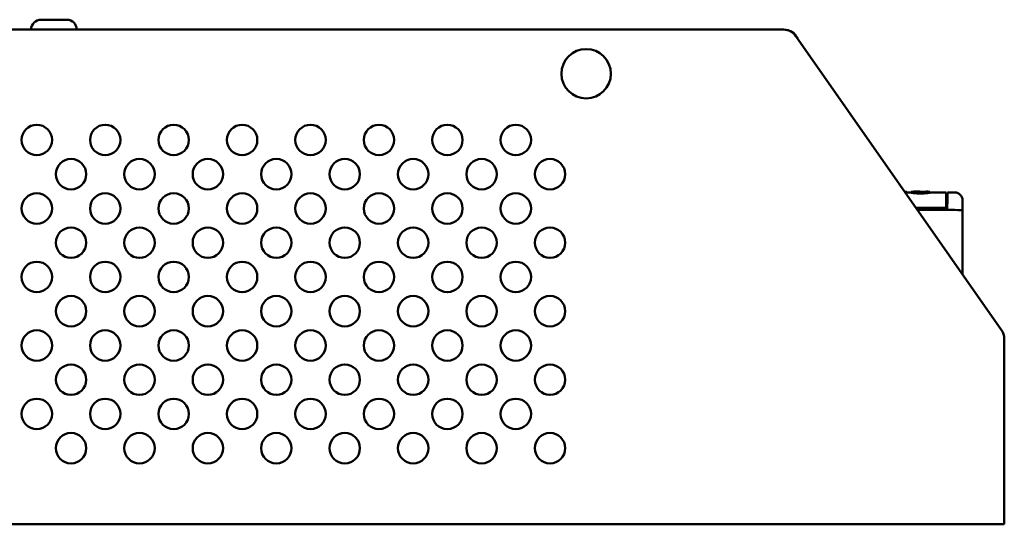
# Model space of a CAD drawing. Units: millimetres. Extents: x -41 to 442, y 39 to 326.
# Drawn here: x 197 to 326, y 260 to 326 of the extents above; entities that cross this region are included whole.
import ezdxf

# ---------------------------------------------------------------- set-up
doc = ezdxf.new("R2010")
doc.units = ezdxf.units.MM
doc.layers.add('Viditelné hrany(CSN)', color=7, linetype='Continuous', lineweight=50)

msp = doc.modelspace()

# ---------------------------------------------------------------- linework, layer by layer
at = {"layer": 'Viditelné hrany(CSN)'}
for p, q in [((199.49, 326.14), (202.89, 326.14)), ((105.23, 324.84), (297.15, 324.84)), ((297.19, 324.84), (297.15, 324.84)), ((325.83, 285.36), (298.78, 323.99)), ((313.16, 303.54), (313.1, 303.54)), ((313.16, 303.54), (313.16, 303.45)), ((313.23, 303.54), (313.16, 303.54)), ((313.17, 303.44), (313.91, 303.44)), ((313.23, 303.54), (313.23, 303.44)), ((313.28, 303.54), (313.23, 303.54)), ((313.28, 303.54), (313.28, 303.44)), ((313.33, 303.54), (313.28, 303.54)), ((313.33, 303.54), (313.33, 303.44)), ((313.36, 303.54), (313.33, 303.54)), ((313.36, 303.54), (313.36, 303.44)), ((313.91, 303.51), (313.91, 303.53)), ((313.91, 303.51), (313.91, 303.41)), ((314.01, 303.49), (314.01, 303.39)), ((314.14, 303.48), (314.14, 303.38)), ((314.16, 303.54), (314.19, 303.54)), ((314.16, 303.54), (314.16, 303.52)), ((314.16, 303.54), (314.16, 303.54)), ((314.19, 303.54), (314.16, 303.54)), ((314.19, 303.54), (314.26, 303.55)), ((314.19, 303.54), (314.19, 303.52)), ((314.26, 303.54), (314.19, 303.54)), ((314.26, 303.55), (314.36, 303.55)), ((314.26, 303.54), (314.26, 303.51)), ((314.36, 303.54), (314.26, 303.54)), ((314.34, 303.46), (314.34, 303.36)), ((314.36, 303.55), (314.51, 303.55)), ((314.36, 303.54), (314.36, 303.5)), ((314.51, 303.54), (314.36, 303.54)), ((314.41, 303.54), (314.44, 303.54)), ((314.41, 303.54), (314.41, 303.54)), ((314.44, 303.54), (314.41, 303.54)), ((314.44, 303.54), (314.49, 303.54)), ((314.44, 303.54), (314.44, 303.54)), ((314.49, 303.54), (314.44, 303.54)), ((314.46, 303.45), (314.46, 303.34)), ((314.49, 303.54), (314.56, 303.54)), ((314.49, 303.54), (314.49, 303.54)), ((314.56, 303.54), (314.49, 303.54)), ((314.51, 303.55), (314.64, 303.55)), ((314.51, 303.54), (314.51, 303.49)), ((314.51, 303.54), (314.64, 303.54)), ((314.56, 303.54), (314.64, 303.54)), ((314.56, 303.54), (314.56, 303.54)), ((314.64, 303.54), (314.56, 303.54)), ((314.61, 303.43), (314.61, 303.33)), ((314.64, 303.55), (314.74, 303.55)), ((314.64, 303.54), (314.64, 303.49)), ((314.64, 303.54), (314.74, 303.54)), ((314.64, 303.54), (314.74, 303.54)), ((314.64, 303.54), (314.64, 303.54)), ((314.74, 303.54), (314.64, 303.54)), ((314.74, 303.55), (314.86, 303.55)), ((314.74, 303.54), (314.74, 303.48)), ((314.74, 303.54), (314.74, 303.54)), ((314.74, 303.54), (314.74, 303.54)), ((314.81, 303.54), (314.74, 303.54)), ((314.81, 303.54), (314.81, 303.48)), ((314.89, 303.54), (314.81, 303.54)), ((314.84, 303.42), (314.84, 303.32)), ((314.86, 303.55), (315.01, 303.55)), ((314.89, 303.54), (314.89, 303.48)), ((315.21, 303.54), (314.89, 303.54)), ((315.01, 303.55), (315.09, 303.55)), ((315.06, 303.41), (315.26, 303.41)), ((315.06, 303.41), (315.06, 303.31)), ((315.06, 303.31), (315.26, 303.31)), ((315.39, 303.54), (315.09, 303.55)), ((315.09, 303.48), (315.24, 303.48)), ((315.21, 303.54), (315.21, 303.48)), ((315.34, 303.54), (315.21, 303.54)), ((315.26, 303.41), (315.26, 303.31)), ((315.34, 303.54), (315.34, 303.48)), ((315.34, 303.54), (315.65, 303.54)), ((315.39, 303.54), (315.59, 303.54)), ((315.49, 303.42), (315.49, 303.32)), ((315.59, 303.54), (315.76, 303.54)), ((315.65, 303.54), (315.65, 303.49)), ((315.7, 303.54), (315.65, 303.54)), ((315.7, 303.54), (315.84, 303.54)), ((315.71, 303.43), (315.71, 303.33)), ((315.76, 303.54), (315.91, 303.54)), ((315.76, 303.54), (315.76, 303.54)), ((315.84, 303.54), (315.84, 303.5)), ((315.84, 303.54), (316.01, 303.54)), ((315.86, 303.54), (315.86, 303.54)), ((315.86, 303.45), (315.86, 303.34)), ((315.91, 303.55), (316.16, 303.55)), ((315.91, 303.54), (315.91, 303.55)), ((315.96, 303.54), (315.96, 303.54)), ((315.99, 303.46), (315.99, 303.36)), ((316.01, 303.54), (316.16, 303.54)), ((316.01, 303.54), (316.01, 303.51)), ((316.04, 303.54), (316.04, 303.54)), ((316.09, 303.54), (316.09, 303.54)), ((316.14, 303.54), (316.14, 303.54)), ((316.16, 303.55), (316.16, 303.54)), ((316.16, 303.54), (316.16, 303.54)), ((316.16, 303.54), (316.16, 303.52)), ((316.19, 303.48), (316.19, 303.38)), ((316.31, 303.49), (316.31, 303.39)), ((316.41, 303.51), (316.41, 303.53)), ((316.41, 303.51), (316.41, 303.41)), ((316.41, 303.44), (318.52, 303.44)), ((318.52, 303.26), (318.52, 303.44)), ((318.52, 303.26), (318.53, 302.37)), ((318.71, 302.37), (318.72, 303.26)), ((318.73, 303.44), (318.72, 303.26)), ((319.69, 303.44), (318.73, 303.44)), ((318.71, 302.37), (318.69, 301.47)), ((320.69, 302.32), (320.69, 302.44)), ((320.69, 302.32), (320.69, 301.43)), ((314.57, 301.44), (318.53, 301.44)), ((314.64, 301.34), (318.54, 301.34)), ((318.69, 301.14), (314.78, 301.14)), ((317.64, 301.34), (317.64, 301.14)), ((318.53, 301.47), (318.53, 301.44)), ((318.53, 301.44), (318.54, 301.34)), ((318.69, 301.14), (318.69, 301.47)), ((319.69, 301.14), (318.69, 301.14)), ((320.69, 301.43), (320.69, 301.12)), ((320.69, 292.7), (320.69, 301.12)), ((326.19, 284.21), (326.19, 261.84)), ((326.19, 259.84), (326.19, 261.84)), ((326.19, 259.84), (76.19, 259.84))]:
    msp.add_line(p, q, dxfattribs=at)
for centre, radius in [((271.19, 319.04), 3.25), ((198.94, 310.34), 2), ((207.94, 310.34), 2), ((216.94, 310.34), 2), ((225.94, 310.34), 2), ((234.94, 310.34), 2), ((243.94, 310.34), 2), ((252.94, 310.34), 2), ((261.94, 310.34), 2), ((203.44, 305.84), 2), ((212.44, 305.84), 2), ((221.44, 305.84), 2), ((230.44, 305.84), 2), ((239.44, 305.84), 2), ((248.44, 305.84), 2), ((257.44, 305.84), 2), ((266.44, 305.84), 2), ((198.94, 301.34), 2), ((207.94, 301.34), 2), ((216.94, 301.34), 2), ((225.94, 301.34), 2), ((234.94, 301.34), 2), ((243.94, 301.34), 2), ((252.94, 301.34), 2), ((261.94, 301.34), 2), ((203.44, 296.84), 2), ((212.44, 296.84), 2), ((221.44, 296.84), 2), ((230.44, 296.84), 2), ((239.44, 296.84), 2), ((248.44, 296.84), 2), ((257.44, 296.84), 2), ((266.44, 296.84), 2), ((198.94, 292.34), 2), ((207.94, 292.34), 2), ((216.94, 292.34), 2), ((225.94, 292.34), 2), ((234.94, 292.34), 2), ((243.94, 292.34), 2), ((252.94, 292.34), 2), ((261.94, 292.34), 2), ((203.44, 287.84), 2), ((212.44, 287.84), 2), ((221.44, 287.84), 2), ((230.44, 287.84), 2), ((239.44, 287.84), 2), ((248.44, 287.84), 2), ((257.44, 287.84), 2), ((266.44, 287.84), 2), ((198.94, 283.34), 2), ((207.94, 283.34), 2), ((216.94, 283.34), 2), ((225.94, 283.34), 2), ((234.94, 283.34), 2), ((243.94, 283.34), 2), ((252.94, 283.34), 2), ((261.94, 283.34), 2), ((203.44, 278.84), 2), ((212.44, 278.84), 2), ((221.44, 278.84), 2), ((230.44, 278.84), 2), ((239.44, 278.84), 2), ((248.44, 278.84), 2), ((257.44, 278.84), 2), ((266.44, 278.84), 2), ((198.94, 274.34), 2), ((207.94, 274.34), 2), ((216.94, 274.34), 2), ((225.94, 274.34), 2), ((234.94, 274.34), 2), ((243.94, 274.34), 2), ((252.94, 274.34), 2), ((261.94, 274.34), 2), ((203.44, 269.84), 2), ((212.44, 269.84), 2), ((221.44, 269.84), 2), ((230.44, 269.84), 2), ((239.44, 269.84), 2), ((248.44, 269.84), 2), ((257.44, 269.84), 2), ((266.44, 269.84), 2)]:
    msp.add_circle(centre, radius, dxfattribs=at)
for centre, radius, start, end in [((199.49, 324.84), 1.3, 90, 180), ((202.89, 324.84), 1.3, 0, 90), ((297.15, 322.84), 2, 34.992, 90), ((297.19, 322.84), 2, 24.4366, 90), ((319.69, 302.44), 1, 0, 90), ((324.19, 284.21), 2, 0, 34.992)]:
    msp.add_arc(centre, radius, start, end, dxfattribs=at)
for centre, major_axis, ratio, start_param, end_param in [((313.57, 300.44), (-4.65, 0), 0.666667, 4.605526, 4.637919), ((313.31, 300.44), (4.13, 0), 0.75, 1.398774, 1.42328), ((313.31, 300.44), (4, 0), 0.75, 1.392979, 1.418325), ((313.13, 300.44), (5.17, 0), 0.6, 1.374163, 1.398774), ((313.13, 300.44), (5, 0), 0.6, 1.367518, 1.392979), ((313.4, 300.44), (-6.2, 0), 0.5, 4.556715, 4.605526), ((312.93, 300.44), (6.2, 0), 0.5, 1.341156, 1.374163), ((312.93, 300.44), (6, 0), 0.5, 1.333357, 1.367518), ((312.58, 300.44), (7.75, 0), 0.4, 1.324559, 1.341156), ((312.58, 300.44), (7.5, 0), 0.4, 1.316173, 1.333357), ((312.92, 300.44), (-9.3, 0), 0.333333, 4.540366, 4.556715), ((312.2, 300.44), (9.3, 0), 0.333333, 1.307893, 1.324559), ((312.2, 300.44), (9, 0), 0.333333, 1.298911, 1.316173), ((312.66, 300.44), (-10.85, 0), 0.285714, 4.523972, 4.540366), ((310.99, 300.44), (13.95, 0), 0.222222, 1.291152, 1.307893), ((310.99, 300.44), (13.5, 0), 0.222222, 1.281566, 1.298911), ((311.79, 300.44), (-15.5, 0), 0.2, 4.515755, 4.523972), ((308.15, 300.44), (-34.1, 0), 0.090909, 4.507525, 4.515755), ((307.14, 300.44), (27.9, 0), 0.111111, 1.282751, 1.291152), ((307.14, 300.44), (27, 0), 0.111111, 1.27286, 1.281566), ((322.18, 300.44), (-34.1, 0), 0.090909, 4.909023, 4.917253), ((323.19, 300.44), (27.9, 0), 0.111111, 1.850441, 1.858842), ((323.19, 300.44), (27, 0), 0.111111, 1.860027, 1.868733), ((319.34, 300.44), (13.95, 0), 0.222222, 1.8337, 1.850441), ((319.34, 300.44), (13.5, 0), 0.222222, 1.842682, 1.860027), ((318.54, 300.44), (-15.5, 0), 0.2, 4.900806, 4.909023), ((317.67, 300.44), (-10.85, 0), 0.285714, 4.884412, 4.900806), ((318.13, 300.44), (9.3, 0), 0.333333, 1.817033, 1.8337), ((318.13, 300.44), (9, 0), 0.333333, 1.82542, 1.842682), ((317.41, 300.44), (-9.3, 0), 0.333333, 4.868063, 4.884412), ((317.75, 300.44), (7.75, 0), 0.4, 1.800436, 1.817033), ((317.75, 300.44), (7.5, 0), 0.4, 1.808236, 1.82542), ((316.93, 300.44), (-6.2, 0), 0.5, 4.819252, 4.868063), ((317.4, 300.44), (6.2, 0), 0.5, 1.76743, 1.800436), ((317.4, 300.44), (6, 0), 0.5, 1.774075, 1.808236), ((317.2, 300.44), (5.17, 0), 0.6, 1.742819, 1.76743), ((317.2, 300.44), (5, 0), 0.6, 1.748613, 1.774075), ((316.76, 300.44), (-4.65, 0), 0.666667, 4.786859, 4.819252), ((317.02, 300.44), (4.13, 0), 0.75, 1.718313, 1.742819), ((317.02, 300.44), (4, 0), 0.75, 1.723268, 1.748613), ((318.53, 301.43), (-0.009, 1), 0.00001, 4.747244, 5.934015), ((319.69, 301.12), (-1, 0), 0.017455, 3.141593, 4.712389)]:
    msp.add_ellipse(centre, major_axis=major_axis, ratio=ratio, start_param=start_param, end_param=end_param, dxfattribs=at)

doc.saveas('drawing.dxf')
